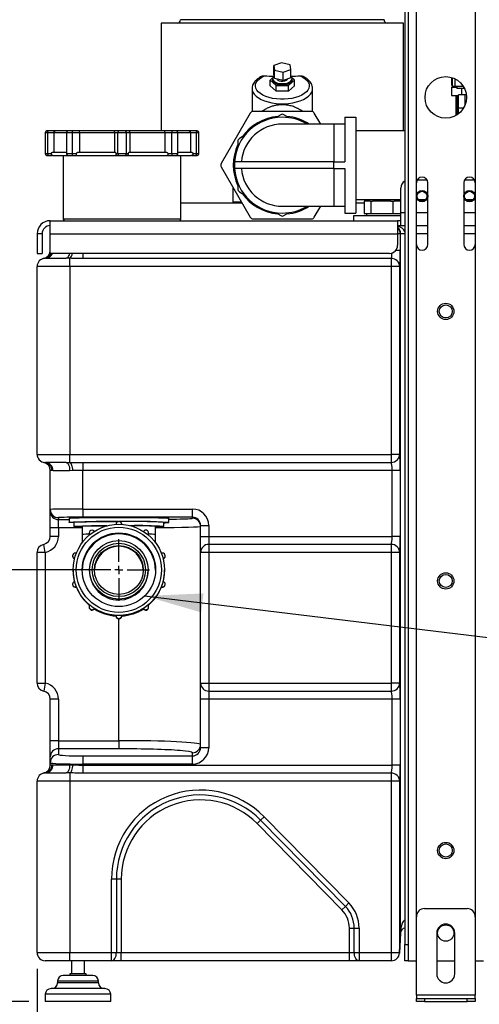
# Model space of a CAD drawing. Units: millimetres. Extents: x 4 to 416, y 4 to 293.
# Drawn here: x 42 to 70, y 66 to 126 of the extents above; entities that cross this region are included whole.
import ezdxf

# ---------------------------------------------------------------- set-up
doc = ezdxf.new("R2010")
doc.units = ezdxf.units.MM
doc.layers.add('FORMAT', color=7, linetype='Continuous')
doc.styles.add('SLDTEXTSTYLE0', font='TXT', dxfattribs={"width": 0.75})
doc.dimstyles.new('SLDDIMSTYLE0', dxfattribs={"dimtxt": 3.5, "dimasz": 3.556, "dimexe": 0, "dimexo": 0.0625, "dimgap": 0.875, "dimtad": 1, "dimdec": 0, "dimlfac": 10, "dimrnd": 1e-09, "dimzin": 12, "dimdsep": 46, "dimtxsty": 'SLDTEXTSTYLE0', "dimsah": 1, "dimcen": 0.09, "dimadec": 0, "dimazin": 3, "dimtfac": 1, "dimtdec": 0, "dimtofl": 0, "dimtmove": 0, "dimatfit": 3, "dimfxl": 0, "dimfrac": 2, "dimtolj": 1, "dimtzin": 12, "dimarcsym": 0})
doc.dimstyles.new('SLDDIMSTYLE3', dxfattribs={"dimtxt": 0.18, "dimasz": 3.556, "dimexe": 0, "dimexo": 0.0625, "dimgap": 0, "dimtad": 0, "dimtih": 1, "dimtoh": 1, "dimdec": 0, "dimrnd": 1e-09, "dimzin": 0, "dimdsep": 46, "dimtxsty": 'Standard', "dimsah": 1, "dimcen": 0.09, "dimadec": 0, "dimazin": 0, "dimtfac": 3.556, "dimtdec": 0, "dimtofl": 0, "dimtmove": 0, "dimatfit": 3, "dimfxl": 0, "dimfrac": 2, "dimtolj": 1, "dimtzin": 0, "dimarcsym": 0})

# ---------------------------------------------------------------- blocks, each defined once
blk = doc.blocks.new('_D_3')
at = {"layer": 'FORMAT'}
for p, q in [((46.874, 92.352), (28.432, 92.352)), ((29.432, 92.352), (29.432, 65.927)), ((42.374, 65.927), (28.432, 65.927))]:
    blk.add_line(p, q, dxfattribs=at)
for points in [[(29.432, 92.352), (29.051, 88.796), (29.813, 88.796)], [(29.432, 65.927), (29.813, 69.483), (29.051, 69.483)]]:
    blk.add_solid(points, dxfattribs=at)
at = {"layer": 'FORMAT', "insert": (24.92, 75.26), "char_height": 3.5, "attachment_point": 1, "rotation": 90, "style": 'SLDTEXTSTYLE0'}
blk.add_mtext('264', dxfattribs=at)
blk = doc.blocks.new('_D_4')
at = {"layer": 'FORMAT'}
for p, q in [((65.354, 165.927), (21.832, 165.927)), ((22.832, 165.927), (22.832, 65.927)), ((42.374, 65.927), (21.832, 65.927))]:
    blk.add_line(p, q, dxfattribs=at)
for points in [[(22.832, 165.927), (22.451, 162.371), (23.213, 162.371)], [(22.832, 65.927), (23.213, 69.483), (22.451, 69.483)]]:
    blk.add_solid(points, dxfattribs=at)
at = {"layer": 'FORMAT', "insert": (18.32, 110.755), "char_height": 3.5, "attachment_point": 1, "rotation": 90, "style": 'SLDTEXTSTYLE0'}
blk.add_mtext('1000', dxfattribs=at)
blk = doc.blocks.new('_D_5')
at = {"layer": 'FORMAT'}
for p, q in [((42.874, 67.927), (42.874, 50.647)), ((92.874, 67.927), (92.874, 50.647)), ((42.874, 51.647), (92.874, 51.647))]:
    blk.add_line(p, q, dxfattribs=at)
for points in [[(42.874, 51.647), (46.43, 51.266), (46.43, 52.028)], [(92.874, 51.647), (89.318, 52.028), (89.318, 51.266)]]:
    blk.add_solid(points, dxfattribs=at)
at = {"layer": 'FORMAT', "insert": (64.581, 56.159), "char_height": 3.5, "attachment_point": 1, "style": 'SLDTEXTSTYLE0'}
blk.add_mtext('500', dxfattribs=at)
blk = doc.blocks.new('SW_CENTERMARKSYMBOL_2')
at = {"layer": 'FORMAT', "color": 0}
for p, q in [((0, 0.5), (0, 1.882)), ((-0.5, 0), (-1.882, 0)), ((0, 0), (-0.25, 0)), ((0, 0), (0, 0.25)), ((0, 0), (0, -0.25)), ((0, 0), (0.25, 0)), ((0.5, 0), (1.882, 0)), ((0, -0.5), (0, -1.882))]:
    blk.add_line(p, q, dxfattribs=at)

msp = doc.modelspace()

# ---------------------------------------------------------------- linework, layer by layer
at = {"color": 7, "linetype": 'Continuous', "lineweight": 25}
for p, q in [((65.374, 168.227), (65.374, 69.427)), ((65.574, 142.927), (65.574, 69.427)), ((66.074, 116.052), (66.074, 142.327)), ((69.674, 137.477), (69.674, 116.052)), ((64.099, 126.027), (51.649, 126.027)), ((50.46, 125.827), (50.46, 119.227)), ((65.289, 125.827), (50.46, 125.827)), ((65.289, 119.227), (65.289, 125.827)), ((57.827, 123.397), (57.353, 123.233)), ((57.353, 123.233), (57.4, 122.945)), ((57.353, 122.714), (57.353, 123.233)), ((58.349, 123.274), (57.827, 123.397)), ((57.921, 122.822), (58.396, 122.986)), ((58.396, 122.986), (58.349, 123.274)), ((58.396, 122.466), (58.396, 122.986)), ((56.575, 122.547), (56.607, 122.567)), ((57.283, 122.468), (57.124, 122.33)), ((57.274, 122.417), (57.274, 122.33)), ((57.4, 122.426), (57.353, 122.714)), ((57.4, 122.945), (57.921, 122.822)), ((57.4, 122.426), (57.4, 122.945)), ((57.921, 122.302), (57.4, 122.426)), ((57.921, 122.302), (57.921, 122.822)), ((58.396, 122.466), (57.921, 122.302)), ((58.625, 122.33), (58.466, 122.468)), ((58.474, 122.33), (58.474, 122.417)), ((59.142, 122.567), (59.158, 122.556)), ((68.233, 122.495), (68.233, 122.026)), ((68.289, 121.952), (68.289, 122.477)), ((68.455, 121.952), (68.455, 122.406)), ((56.024, 121.811), (56.024, 120.407)), ((57.124, 122.33), (57.499, 122.005)), ((57.124, 121.984), (57.124, 122.33)), ((57.499, 121.659), (57.124, 121.984)), ((57.499, 122.005), (58.25, 122.005)), ((57.499, 121.659), (57.499, 122.005)), ((57.874, 122.117), (57.874, 122.03)), ((58.25, 122.005), (58.625, 122.33)), ((58.25, 121.659), (58.25, 122.005)), ((58.625, 121.984), (58.25, 121.659)), ((58.625, 121.984), (58.625, 122.33)), ((59.724, 120.407), (59.724, 121.811)), ((68.233, 122.026), (68.289, 122.026)), ((68.233, 121.91), (68.233, 121.384)), ((68.233, 121.91), (68.551, 121.91)), ((68.272, 122.026), (68.272, 121.91)), ((68.455, 121.952), (68.289, 121.952)), ((68.95, 121.952), (68.455, 121.952)), ((68.551, 121.952), (68.551, 121.827)), ((69.019, 121.827), (68.551, 121.827)), ((68.841, 121.827), (68.841, 121.427)), ((58.25, 121.659), (57.499, 121.659)), ((68.233, 121.384), (68.648, 121.384)), ((68.507, 120.184), (68.507, 121.384)), ((68.541, 121.384), (68.541, 120.196)), ((68.648, 120.627), (68.648, 121.427)), ((69.069, 121.427), (68.648, 121.427)), ((69.069, 120.846), (69.069, 121.427)), ((69.136, 121.427), (69.069, 121.427)), ((68.641, 120.627), (68.641, 120.264)), ((68.641, 120.627), (68.965, 120.627)), ((55.917, 120.318), (54.132, 117.227)), ((59.659, 120.418), (56.09, 120.418)), ((57.774, 120.215), (57.601, 120.114)), ((58.148, 120.114), (57.974, 120.215)), ((60.223, 119.641), (59.832, 120.318)), ((61.699, 120.06), (61.699, 117.336)), ((61.699, 120.06), (62.374, 120.06)), ((62.374, 120.06), (62.374, 114.193)), ((68.507, 120.184), (68.507, 120.176)), ((68.522, 120.184), (68.507, 120.184)), ((61.024, 119.641), (57.874, 119.641)), ((61.699, 119.641), (61.024, 119.641)), ((61.024, 119.641), (61.024, 117.336)), ((43.374, 119.127), (43.374, 117.827)), ((43.374, 119.127), (43.524, 119.127)), ((43.574, 119.227), (43.474, 119.227)), ((43.524, 119.127), (43.902, 119.127)), ((43.524, 117.827), (43.524, 119.127)), ((43.996, 119.227), (43.574, 119.227)), ((43.902, 119.127), (43.902, 117.927)), ((43.902, 119.127), (44.663, 119.127)), ((44.763, 119.227), (43.996, 119.227)), ((44.663, 119.127), (44.663, 117.827)), ((44.663, 119.127), (45.041, 119.127)), ((45.015, 119.227), (44.763, 119.227)), ((45.485, 119.227), (45.015, 119.227)), ((45.041, 117.827), (45.041, 119.127)), ((45.041, 119.127), (45.462, 119.127)), ((45.462, 119.127), (47.597, 119.127)), ((45.462, 119.127), (45.462, 117.927)), ((47.658, 119.227), (45.485, 119.227)), ((47.597, 119.127), (47.815, 119.127)), ((47.597, 119.127), (47.597, 117.927)), ((47.901, 119.227), (47.658, 119.227)), ((47.815, 119.127), (48.334, 119.127)), ((47.815, 117.827), (47.815, 119.127)), ((48.248, 119.227), (47.901, 119.227)), ((48.491, 119.227), (48.248, 119.227)), ((48.334, 117.827), (48.334, 119.127)), ((48.334, 119.127), (48.552, 119.127)), ((50.664, 119.227), (48.491, 119.227)), ((48.552, 119.127), (48.552, 117.927)), ((48.552, 119.127), (50.687, 119.127)), ((51.134, 119.227), (50.664, 119.227)), ((50.687, 119.127), (50.687, 117.927)), ((50.687, 119.127), (51.108, 119.127)), ((51.108, 117.827), (51.108, 119.127)), ((51.108, 119.127), (51.486, 119.127)), ((51.386, 119.227), (51.134, 119.227)), ((52.153, 119.227), (51.386, 119.227)), ((51.486, 117.827), (51.486, 119.127)), ((51.486, 119.127), (52.247, 119.127)), ((52.574, 119.227), (52.153, 119.227)), ((52.247, 119.127), (52.247, 117.927)), ((52.247, 119.127), (52.624, 119.127)), ((52.674, 119.227), (52.574, 119.227)), ((52.624, 117.827), (52.624, 119.127)), ((52.624, 119.127), (52.774, 119.127)), ((52.774, 117.827), (52.774, 119.127)), ((55.424, 118.858), (55.25, 118.757)), ((65.374, 119.227), (62.374, 119.227)), ((55.15, 118.584), (55.15, 118.384)), ((43.524, 117.827), (43.374, 117.827)), ((43.474, 117.727), (43.574, 117.727)), ((43.739, 117.827), (43.524, 117.827)), ((43.574, 117.727), (43.817, 117.727)), ((44.474, 117.727), (44.474, 113.827)), ((45.041, 117.827), (44.663, 117.827)), ((44.763, 117.727), (45.015, 117.727)), ((45.015, 117.727), (45.305, 117.727)), ((45.28, 117.827), (45.041, 117.827)), ((45.305, 117.727), (45.399, 117.727)), ((47.629, 117.727), (47.751, 117.727)), ((47.815, 117.827), (47.691, 117.827)), ((47.751, 117.727), (47.901, 117.727)), ((48.334, 117.827), (47.815, 117.827)), ((47.901, 117.727), (48.248, 117.727)), ((48.248, 117.727), (48.398, 117.727)), ((48.458, 117.827), (48.334, 117.827)), ((48.398, 117.727), (48.52, 117.727)), ((50.75, 117.727), (50.844, 117.727)), ((50.844, 117.727), (51.134, 117.727)), ((51.108, 117.827), (50.868, 117.827)), ((51.486, 117.827), (51.108, 117.827)), ((51.134, 117.727), (51.386, 117.727)), ((51.674, 113.827), (51.674, 117.727)), ((52.332, 117.727), (52.574, 117.727)), ((52.624, 117.827), (52.41, 117.827)), ((52.574, 117.727), (52.674, 117.727)), ((52.774, 117.827), (52.624, 117.827)), ((54.132, 117.027), (55.917, 113.936)), ((61.024, 117.336), (54.948, 117.336)), ((61.024, 116.917), (61.024, 117.336)), ((61.024, 117.336), (61.699, 117.336)), ((61.024, 116.917), (54.948, 116.917)), ((61.024, 116.917), (61.699, 116.917)), ((61.024, 116.917), (61.024, 114.612)), ((61.699, 116.917), (61.699, 114.193)), ((54.874, 114.871), (54.874, 115.741)), ((55.15, 115.87), (55.15, 115.67)), ((65.129, 114.227), (65.129, 115.727)), ((66.074, 112.277), (66.074, 116.052)), ((66.121, 116.227), (66.728, 116.227)), ((66.774, 112.277), (66.774, 116.052)), ((68.974, 116.052), (68.974, 112.277)), ((69.021, 116.227), (69.628, 116.227)), ((69.674, 116.052), (69.674, 112.277)), ((55.25, 115.496), (55.424, 115.396)), ((51.674, 114.827), (55.402, 114.827)), ((55.377, 114.871), (54.874, 114.871)), ((57.874, 114.612), (61.024, 114.612)), ((59.832, 113.936), (60.223, 114.612)), ((61.024, 114.612), (61.699, 114.612)), ((62.374, 115.027), (65.129, 115.027)), ((62.374, 114.827), (62.873, 114.827)), ((62.873, 114.927), (62.873, 114.177)), ((62.873, 114.927), (62.894, 114.927)), ((62.894, 115.027), (62.894, 114.927)), ((63.247, 114.927), (62.894, 114.927)), ((63.247, 114.927), (63.282, 114.927)), ((63.282, 114.927), (63.282, 114.177)), ((63.282, 114.927), (63.399, 114.927)), ((64.517, 114.927), (63.399, 114.927)), ((64.517, 114.927), (64.633, 114.927)), ((64.633, 114.927), (64.633, 114.177)), ((64.633, 114.927), (64.714, 114.927)), ((65.129, 114.927), (64.714, 114.927)), ((66.201, 115.027), (66.648, 115.027)), ((69.101, 115.027), (69.548, 115.027)), ((69.515, 114.995), (69.134, 114.995)), ((57.601, 114.139), (57.774, 114.039)), ((57.974, 114.039), (58.148, 114.139)), ((61.699, 114.193), (62.374, 114.193)), ((62.224, 114.027), (62.224, 113.727)), ((62.225, 114.027), (62.224, 114.027)), ((65.129, 114.027), (62.225, 114.027)), ((62.873, 114.177), (63.078, 114.177)), ((63.024, 114.177), (63.024, 114.027)), ((63.078, 114.177), (63.282, 114.177)), ((63.282, 114.177), (63.958, 114.177)), ((63.958, 114.177), (64.633, 114.177)), ((64.633, 114.177), (65.104, 114.177)), ((65.104, 114.177), (65.129, 114.177)), ((65.129, 113.427), (65.129, 114.227)), ((65.129, 114.227), (65.374, 114.227)), ((66.074, 114.227), (66.774, 114.227)), ((68.974, 114.227), (69.674, 114.227)), ((43.674, 113.727), (64.929, 113.727)), ((43.674, 112.927), (43.674, 113.727)), ((48.074, 113.827), (44.474, 113.827)), ((51.674, 113.827), (48.074, 113.827)), ((56.09, 113.836), (59.659, 113.836)), ((64.929, 113.727), (64.929, 112.927)), ((64.93, 113.727), (64.929, 113.727)), ((64.929, 113.427), (64.93, 113.427)), ((64.93, 113.727), (64.93, 113.427)), ((65.129, 113.727), (64.93, 113.727)), ((64.93, 113.427), (65.374, 113.427)), ((66.074, 113.427), (66.774, 113.427)), ((68.974, 113.427), (69.674, 113.427)), ((43.174, 112.927), (42.874, 112.927)), ((42.874, 112.927), (42.874, 111.727)), ((43.174, 112.927), (43.174, 111.727)), ((43.674, 111.727), (43.674, 112.927)), ((43.674, 112.927), (64.929, 112.927)), ((64.929, 112.927), (64.929, 112.227)), ((65.086, 112.927), (64.929, 112.927)), ((65.086, 112.927), (65.086, 111.907)), ((65.11, 112.927), (65.086, 112.927)), ((65.11, 70.169), (65.11, 112.927)), ((65.374, 112.927), (65.11, 112.927)), ((66.774, 112.927), (66.074, 112.927)), ((69.674, 112.927), (68.974, 112.927)), ((66.074, 71.127), (66.074, 112.277)), ((69.674, 112.277), (69.674, 71.127)), ((42.874, 111.727), (43.174, 111.727)), ((64.429, 111.727), (43.674, 111.727)), ((45.674, 111.727), (45.674, 111.417)), ((65.086, 111.907), (64.813, 111.907)), ((44.874, 110.927), (42.874, 110.927)), ((42.874, 99.427), (42.874, 110.927)), ((43.39, 111.427), (43.34, 111.426)), ((43.39, 111.427), (44.659, 111.427)), ((44.874, 111.426), (44.659, 111.427)), ((44.874, 110.927), (44.874, 111.426)), ((44.874, 110.927), (44.874, 99.427)), ((64.545, 110.927), (44.874, 110.927)), ((64.545, 111.417), (45.674, 111.417)), ((64.545, 110.927), (64.545, 111.417)), ((64.545, 99.427), (64.545, 110.927)), ((65.044, 110.927), (64.545, 110.927)), ((65.044, 110.927), (65.044, 99.427)), ((42.874, 99.427), (44.874, 99.427)), ((43.34, 98.928), (43.39, 98.927)), ((44.659, 98.927), (43.39, 98.927)), ((44.659, 98.927), (44.874, 98.928)), ((44.874, 98.928), (44.874, 99.427)), ((44.874, 99.427), (64.545, 99.427)), ((45.674, 98.937), (64.545, 98.937)), ((45.674, 98.937), (45.674, 98.447)), ((64.545, 98.937), (64.545, 99.427)), ((65.044, 99.427), (64.545, 99.427)), ((43.674, 96.053), (43.674, 98.447)), ((43.847, 98.427), (43.78, 98.429)), ((44.862, 98.427), (43.847, 98.427)), ((45.034, 98.429), (44.862, 98.427)), ((64.587, 98.447), (45.674, 98.447)), ((45.674, 96.079), (45.674, 98.447)), ((65.086, 98.447), (64.587, 98.447)), ((64.587, 94.407), (64.587, 98.447)), ((65.086, 98.447), (65.086, 94.407)), ((43.674, 95.935), (43.674, 96.053)), ((43.674, 94.935), (43.674, 95.935)), ((45.674, 96.079), (45.674, 95.579)), ((45.674, 96.079), (52.374, 96.079)), ((52.374, 95.579), (52.374, 96.079)), ((44.174, 95.553), (44.174, 95.435)), ((44.174, 94.935), (44.174, 95.435)), ((44.174, 95.435), (44.824, 95.435)), ((44.824, 95.514), (44.824, 95.264)), ((45.124, 95.264), (45.124, 95.014)), ((52.374, 95.579), (45.674, 95.579)), ((50.624, 95.014), (50.624, 95.264)), ((50.924, 95.264), (50.924, 95.514)), ((52.374, 95.514), (52.374, 95.579)), ((44.174, 94.935), (43.674, 94.935)), ((43.674, 94.407), (43.674, 94.935)), ((44.174, 94.935), (44.174, 94.407)), ((45.629, 94.935), (44.174, 94.935)), ((45.629, 95.014), (45.629, 94.514)), ((47.699, 95.143), (47.699, 95.143)), ((48.049, 95.143), (48.049, 95.143)), ((50.119, 94.514), (50.119, 95.014)), ((52.874, 95.079), (53.374, 95.079)), ((52.874, 94.407), (52.874, 95.079)), ((53.374, 95.079), (53.374, 94.407)), ((44.174, 94.407), (43.674, 94.407)), ((45.629, 94.514), (45.629, 94.018)), ((46.057, 94.61), (46.057, 94.588)), ((49.692, 94.588), (49.692, 94.61)), ((50.119, 94.018), (50.119, 94.514)), ((52.874, 93.427), (52.874, 94.407)), ((52.874, 94.407), (53.374, 94.407)), ((53.374, 94.407), (53.374, 93.917)), ((53.374, 94.407), (64.587, 94.407)), ((65.086, 94.407), (64.587, 94.407)), ((42.874, 85.427), (42.874, 93.427)), ((43.374, 93.427), (42.874, 93.427)), ((43.374, 93.427), (43.274, 93.917)), ((43.374, 93.427), (43.374, 85.427)), ((53.374, 93.427), (52.874, 93.427)), ((52.874, 85.427), (52.874, 93.427)), ((53.374, 93.917), (53.374, 93.427)), ((64.545, 93.917), (53.374, 93.917)), ((53.374, 93.427), (53.374, 85.427)), ((64.545, 93.427), (53.374, 93.427)), ((64.545, 93.427), (64.545, 93.917)), ((64.545, 85.427), (64.545, 93.427)), ((65.044, 93.427), (64.545, 93.427)), ((65.044, 93.427), (65.044, 85.427)), ((45.041, 93.212), (45.041, 93.191)), ((50.708, 93.191), (50.708, 93.212)), ((45.079, 92.354), (45.079, 92.322)), ((46.079, 92.352), (46.079, 92.309)), ((49.669, 92.309), (49.669, 92.352)), ((50.669, 92.322), (50.669, 92.354)), ((45.041, 91.485), (45.041, 91.463)), ((45.276, 91.299), (45.276, 91.321)), ((50.473, 91.321), (50.473, 91.299)), ((50.708, 91.463), (50.708, 91.485)), ((46.057, 90.088), (46.057, 90.066)), ((46.376, 89.968), (46.376, 89.99)), ((49.373, 89.99), (49.373, 89.968)), ((49.692, 90.066), (49.692, 90.088)), ((47.699, 89.554), (47.7, 89.56)), ((47.699, 89.554), (47.699, 89.532)), ((47.874, 81.901), (47.874, 89.357)), ((48.049, 89.56), (48.049, 89.554)), ((48.049, 89.532), (48.049, 89.554)), ((42.874, 85.427), (43.374, 85.427)), ((43.374, 85.427), (43.274, 84.937)), ((52.874, 85.427), (53.374, 85.427)), ((52.874, 84.447), (52.874, 85.427)), ((53.374, 85.427), (53.374, 84.937)), ((53.374, 85.427), (64.545, 85.427)), ((64.545, 84.937), (64.545, 85.427)), ((65.044, 85.427), (64.545, 85.427)), ((44.174, 84.447), (43.674, 84.447)), ((43.674, 81.901), (43.674, 84.447)), ((44.174, 84.447), (44.174, 81.901)), ((53.374, 84.447), (52.874, 84.447)), ((52.874, 81.472), (52.874, 84.447)), ((53.374, 84.937), (64.545, 84.937)), ((53.374, 84.937), (53.374, 84.447)), ((64.587, 84.447), (53.374, 84.447)), ((53.374, 84.447), (53.374, 81.472)), ((65.086, 84.447), (64.587, 84.447)), ((64.587, 80.407), (64.587, 84.447)), ((65.086, 84.447), (65.086, 80.407)), ((44.174, 81.901), (43.674, 81.901)), ((43.674, 80.903), (43.674, 81.901)), ((44.174, 81.901), (47.874, 81.901)), ((44.174, 81.901), (44.174, 81.402)), ((44.174, 81.402), (44.174, 81.048)), ((47.874, 81.402), (44.174, 81.402)), ((47.874, 81.901), (47.874, 81.402)), ((53.374, 81.472), (52.874, 81.472)), ((43.674, 80.549), (43.674, 80.903)), ((45.674, 80.969), (45.674, 80.47)), ((45.674, 80.969), (52.374, 80.969)), ((52.374, 80.969), (52.374, 81.166)), ((52.374, 80.47), (52.374, 80.969)), ((43.674, 80.407), (43.674, 80.549)), ((43.78, 80.424), (43.847, 80.427)), ((43.847, 80.427), (44.862, 80.427)), ((44.862, 80.427), (45.034, 80.424)), ((45.674, 80.407), (45.674, 80.47)), ((52.374, 80.47), (45.674, 80.47)), ((45.674, 80.407), (45.674, 79.917)), ((45.674, 80.407), (64.587, 80.407)), ((65.086, 80.407), (64.587, 80.407)), ((43.39, 79.927), (43.34, 79.926)), ((43.39, 79.927), (44.659, 79.927)), ((44.874, 79.926), (44.659, 79.927)), ((44.874, 79.926), (44.874, 79.427)), ((64.545, 79.917), (45.674, 79.917)), ((64.545, 79.427), (64.545, 79.917)), ((44.874, 79.427), (42.874, 79.427)), ((42.874, 68.927), (42.874, 79.427)), ((44.874, 79.427), (44.874, 68.927)), ((64.545, 79.427), (44.874, 79.427)), ((64.545, 68.927), (64.545, 79.427)), ((65.044, 79.427), (64.545, 79.427)), ((65.044, 79.427), (65.044, 68.927)), ((56.549, 77.035), (56.763, 77.245)), ((56.763, 77.245), (61.944, 71.968)), ((56.335, 76.825), (56.549, 77.035)), ((61.516, 71.548), (56.335, 76.825)), ((61.73, 71.758), (56.549, 77.035)), ((47.424, 68.927), (47.424, 73.427)), ((47.724, 73.427), (47.424, 73.427)), ((47.724, 73.427), (47.724, 68.927)), ((48.024, 73.427), (47.724, 73.427)), ((48.024, 73.427), (48.024, 68.927)), ((61.516, 71.548), (61.73, 71.758)), ((61.73, 71.758), (61.944, 71.968)), ((66.074, 66.327), (66.074, 71.127)), ((66.574, 71.627), (69.174, 71.627)), ((69.674, 71.127), (69.674, 66.327)), ((61.974, 70.427), (62.274, 70.427)), ((61.974, 68.927), (61.974, 70.427)), ((62.274, 70.427), (62.574, 70.427)), ((62.274, 68.927), (62.274, 70.427)), ((62.574, 70.427), (62.574, 68.927)), ((65.044, 68.927), (65.11, 70.169)), ((65.11, 70.142), (65.044, 68.901)), ((67.324, 70.127), (67.324, 67.627)), ((68.424, 67.627), (68.424, 70.127)), ((65.374, 69.427), (65.574, 69.427)), ((65.374, 68.427), (65.374, 69.427)), ((65.574, 69.427), (65.574, 68.427)), ((42.874, 68.927), (44.874, 68.927)), ((44.874, 68.427), (44.874, 68.927)), ((44.874, 68.927), (47.424, 68.927)), ((47.424, 68.427), (47.424, 68.927)), ((47.424, 68.927), (47.724, 68.927)), ((47.724, 68.927), (48.024, 68.927)), ((48.024, 68.427), (48.024, 68.927)), ((48.024, 68.927), (61.974, 68.927)), ((61.974, 68.927), (62.274, 68.927)), ((61.974, 68.427), (61.974, 68.927)), ((62.274, 68.927), (62.574, 68.927)), ((62.574, 68.927), (64.545, 68.927)), ((62.574, 68.927), (62.574, 68.427)), ((64.545, 68.427), (64.545, 68.927)), ((64.545, 68.927), (65.044, 68.927)), ((65.044, 68.901), (64.545, 68.927)), ((44.874, 68.427), (43.374, 68.427)), ((47.424, 68.427), (44.874, 68.427)), ((44.974, 68.427), (44.974, 67.627)), ((45.774, 67.627), (45.774, 68.427)), ((48.024, 68.427), (47.424, 68.427)), ((61.974, 68.427), (48.024, 68.427)), ((62.574, 68.427), (61.974, 68.427)), ((64.545, 68.427), (62.574, 68.427)), ((65.574, 68.427), (65.374, 68.427)), ((65.574, 68.427), (66.074, 68.427)), ((67.324, 68.427), (68.424, 68.427)), ((69.674, 68.427), (70.174, 68.427)), ((46.274, 67.527), (44.474, 67.527)), ((44.874, 67.627), (44.874, 67.527)), ((45.874, 67.627), (44.874, 67.627)), ((45.874, 67.527), (45.874, 67.627)), ((44.124, 67.177), (44.124, 67.077)), ((46.624, 67.177), (44.124, 67.177)), ((46.624, 67.077), (44.124, 67.077)), ((46.624, 67.077), (46.624, 67.177)), ((43.374, 66.377), (43.374, 65.927)), ((47.374, 66.377), (43.374, 66.377)), ((47.024, 66.727), (43.724, 66.727)), ((47.374, 65.927), (47.374, 66.377)), ((66.074, 66.327), (66.074, 66.127)), ((69.674, 66.327), (66.074, 66.327)), ((69.674, 66.127), (69.674, 66.327)), ((47.374, 65.927), (43.374, 65.927)), ((66.074, 65.927), (66.074, 66.127)), ((66.074, 66.127), (66.574, 66.127)), ((66.574, 65.927), (66.074, 65.927)), ((66.574, 66.127), (66.574, 65.927)), ((66.574, 66.127), (69.174, 66.127)), ((66.574, 65.927), (69.174, 65.927)), ((69.174, 65.927), (69.174, 66.127)), ((69.174, 66.127), (69.674, 66.127)), ((69.674, 65.927), (69.174, 65.927)), ((69.674, 66.127), (69.674, 65.927))]:
    msp.add_line(p, q, dxfattribs=at)
at = {"color": 7, "linetype": 'Continuous', "lineweight": 25, "flags": 128}
for points in [[(58.967, 122.602), (59.136, 122.516), (59.278, 122.418), (59.389, 122.311), (59.469, 122.197), (59.514, 122.078), (59.524, 121.957), (59.498, 121.837), (59.438, 121.72), (59.344, 121.609), (59.219, 121.506), (59.065, 121.413), (58.885, 121.332), (58.684, 121.265), (58.466, 121.214), (58.234, 121.179), (57.995, 121.161), (57.754, 121.161), (57.515, 121.179), (57.283, 121.214), (57.065, 121.265), (56.863, 121.332), (56.684, 121.413), (56.53, 121.506), (56.405, 121.609), (56.311, 121.72), (56.251, 121.837), (56.225, 121.957), (56.235, 122.078), (56.28, 122.197), (56.36, 122.311), (56.471, 122.418), (56.613, 122.516), (56.782, 122.602)], [(57.374, 122.582), (57.332, 122.545), (57.285, 122.473), (57.276, 122.398), (57.304, 122.324), (57.368, 122.256), (57.464, 122.198), (57.585, 122.154), (57.725, 122.126), (57.874, 122.117)], [(58.197, 122.398), (58.196, 122.394), (58.164, 122.343), (58.101, 122.3), (58.013, 122.27), (57.91, 122.255), (57.803, 122.258), (57.704, 122.278), (57.623, 122.314), (57.57, 122.36), (57.554, 122.389)], [(57.874, 122.117), (58.024, 122.126), (58.163, 122.154), (58.285, 122.198), (58.381, 122.256), (58.445, 122.324), (58.473, 122.398), (58.464, 122.473), (58.417, 122.545), (58.396, 122.565)], [(56.024, 121.816), (56.034, 121.715), (56.079, 121.587), (56.159, 121.465), (56.272, 121.349), (56.416, 121.241), (56.589, 121.145), (56.787, 121.062), (57.006, 120.994), (57.241, 120.941), (57.49, 120.906), (57.745, 120.888), (58.004, 120.888), (58.259, 120.906), (58.507, 120.941), (58.743, 120.994), (58.962, 121.062), (59.16, 121.145), (59.333, 121.241), (59.477, 121.349), (59.59, 121.465), (59.67, 121.587), (59.714, 121.715), (59.724, 121.819)], [(57.874, 122.03), (57.725, 122.04), (57.585, 122.067), (57.464, 122.112), (57.368, 122.169), (57.304, 122.238), (57.276, 122.311), (57.274, 122.33)], [(58.474, 122.33), (58.473, 122.311), (58.445, 122.238), (58.381, 122.169), (58.285, 122.112), (58.163, 122.067), (58.024, 122.04), (57.874, 122.03)], [(43.524, 119.127), (43.525, 119.146), (43.528, 119.165), (43.533, 119.182), (43.539, 119.197), (43.547, 119.21), (43.555, 119.219), (43.565, 119.225), (43.574, 119.227)], [(52.574, 119.227), (52.584, 119.225), (52.594, 119.219), (52.602, 119.21), (52.61, 119.197), (52.616, 119.182), (52.621, 119.165), (52.623, 119.146), (52.624, 119.127)], [(43.574, 117.727), (43.565, 117.729), (43.555, 117.734), (43.547, 117.744), (43.539, 117.756), (43.533, 117.771), (43.528, 117.789), (43.525, 117.807), (43.524, 117.827)], [(52.574, 117.727), (52.584, 117.729), (52.594, 117.734), (52.602, 117.744), (52.61, 117.756), (52.616, 117.771), (52.621, 117.789), (52.623, 117.807), (52.624, 117.827)], [(44.845, 111.727), (44.828, 111.649), (44.802, 111.573), (44.772, 111.511), (44.737, 111.465), (44.698, 111.436), (44.659, 111.427)], [(44.659, 98.927), (44.698, 98.917), (44.737, 98.889), (44.772, 98.843), (44.802, 98.78), (44.828, 98.705), (44.847, 98.618), (44.858, 98.524), (44.862, 98.427)], [(44.874, 98.928), (44.904, 98.913), (44.933, 98.881), (44.96, 98.833), (44.984, 98.771), (45.004, 98.697), (45.019, 98.613), (45.03, 98.523), (45.034, 98.429)], [(44.824, 95.514), (44.842, 95.52), (44.896, 95.525), (44.984, 95.531), (45.106, 95.536), (45.261, 95.541), (45.446, 95.546), (45.66, 95.551), (45.9, 95.555), (46.163, 95.558), (46.446, 95.561), (46.746, 95.564), (47.058, 95.565), (47.381, 95.567), (47.709, 95.567), (48.04, 95.567), (48.368, 95.567), (48.69, 95.565), (49.003, 95.564), (49.303, 95.561), (49.586, 95.558), (49.849, 95.555), (50.089, 95.551), (50.303, 95.546), (50.488, 95.541), (50.643, 95.536), (50.765, 95.531), (50.853, 95.525), (50.907, 95.52), (50.924, 95.514)], [(45.124, 95.241), (45.106, 95.242), (44.984, 95.247), (44.896, 95.253), (44.842, 95.258), (44.824, 95.264), (44.842, 95.27), (44.896, 95.276), (44.984, 95.281), (45.106, 95.286), (45.261, 95.292), (45.446, 95.296), (45.66, 95.301), (45.9, 95.305), (46.163, 95.308), (46.446, 95.311), (46.746, 95.314), (47.058, 95.315), (47.381, 95.317), (47.709, 95.317), (47.856, 95.317)], [(45.629, 94.986), (45.48, 94.991), (45.341, 94.995), (45.236, 95.001), (45.165, 95.006), (45.129, 95.011), (45.129, 95.017), (45.165, 95.022), (45.236, 95.028), (45.341, 95.033), (45.48, 95.038), (45.65, 95.042), (45.848, 95.047), (46.074, 95.05), (46.322, 95.054), (46.591, 95.057), (46.877, 95.059), (47.175, 95.061), (47.179, 95.061)], [(46.091, 94.505), (46.062, 94.565), (46.057, 94.61)], [(46.057, 94.588), (46.062, 94.543), (46.082, 94.498)], [(49.692, 94.61), (49.686, 94.565), (49.658, 94.505)], [(49.667, 94.498), (49.686, 94.543), (49.692, 94.588)], [(44.862, 80.427), (44.858, 80.329), (44.847, 80.235), (44.828, 80.149), (44.802, 80.073), (44.772, 80.011), (44.737, 79.965), (44.698, 79.936), (44.659, 79.927)], [(45.034, 80.424), (45.03, 80.331), (45.019, 80.241), (45.004, 80.157), (44.984, 80.083), (44.96, 80.02), (44.933, 79.972), (44.904, 79.94), (44.874, 79.926)], [(47.424, 68.427), (47.483, 68.436), (47.539, 68.465), (47.591, 68.511), (47.637, 68.573), (47.674, 68.649), (47.702, 68.735), (47.719, 68.829), (47.724, 68.927)], [(62.574, 68.427), (62.516, 68.436), (62.46, 68.465), (62.408, 68.511), (62.362, 68.573), (62.325, 68.649), (62.297, 68.735), (62.28, 68.829), (62.274, 68.927)]]:
    msp.add_lwpolyline(points, dxfattribs=at)
at = {"color": 7, "linetype": 'Continuous', "lineweight": 25}
for centre, radius in [((67.874, 121.277), 1.27), ((66.424, 115.227), 0.35), ((66.424, 115.227), 0.3), ((69.324, 115.227), 0.35), ((69.324, 115.227), 0.3), ((67.874, 108.177), 0.5), ((67.874, 108.177), 0.4), ((47.874, 92.354), 2.795), ((47.874, 92.357), 2.607), ((47.874, 92.357), 2.245), ((47.874, 92.352), 1.795), ((47.874, 92.352), 1.495), ((67.874, 91.677), 0.5), ((67.874, 91.677), 0.4), ((67.874, 75.177), 0.5), ((67.874, 75.177), 0.4), ((67.874, 70.127), 0.5)]:
    msp.add_circle(centre, radius, dxfattribs=at)
for centre, radius, start, end in [((51.449, 126.027), 0.2, 270, 360), ((64.299, 126.027), 0.2, 180, 270), ((57.874, 117.127), 2.934, 90, 175.90396), ((57.874, 117.127), 3, 95.23419, 144.76581), ((56.09, 120.218), 0.2, 90, 150), ((57.874, 120.041), 0.2, 60, 120), ((57.874, 117.127), 2.934, 58.99728, 90), ((57.874, 117.127), 3, 56.95053, 84.76581), ((59.659, 120.218), 0.2, 30, 90), ((57.874, 117.127), 2.515, 90, 175.21981), ((43.474, 119.127), 0.1, 90, 180), ((44.763, 119.127), 0.1, 90, 180), ((44.925, 119.15), 0.118, 348.63095, 40.39069), ((47.908, 119.133), 0.094, 94.40195, 183.81126), ((48.24, 119.133), 0.094, 356.18874, 85.59805), ((51.224, 119.15), 0.118, 139.60931, 191.36905), ((51.386, 119.127), 0.1, 0, 90), ((52.674, 119.127), 0.1, 0, 90), ((55.35, 118.584), 0.2, 120, 180), ((57.874, 117.127), 3, 155.23419, 204.76581), ((43.474, 117.827), 0.1, 180, 270), ((44.763, 117.827), 0.1, 180, 270), ((44.925, 117.803), 0.118, 319.60931, 11.36905), ((47.908, 117.821), 0.094, 176.18874, 265.59805), ((48.24, 117.821), 0.094, 274.40195, 3.81126), ((51.224, 117.803), 0.118, 168.63095, 220.39069), ((51.386, 117.827), 0.1, 270, 0), ((52.674, 117.827), 0.1, 270, 0), ((54.305, 117.127), 0.2, 150, 210), ((57.874, 117.127), 2.934, 175.90396, 184.09604), ((57.874, 117.127), 2.934, 184.09604, 270), ((57.874, 117.127), 2.515, 184.78019, 270), ((66.424, 116.052), 0.35, 0, 180), ((69.324, 116.052), 0.35, 0, 180), ((65.629, 115.727), 0.5, 120.66383, 180), ((55.35, 115.67), 0.2, 180, 240), ((57.874, 117.127), 3, 215.23419, 264.76581), ((57.874, 117.127), 2.934, 270, 301.00272), ((57.874, 117.127), 3, 275.23419, 303.04947), ((56.09, 114.036), 0.2, 210, 270), ((57.874, 114.212), 0.2, 240, 300), ((59.659, 114.036), 0.2, 270, 330), ((43.674, 112.927), 0.8, 90, 180), ((43.674, 112.927), 0.5, 90, 180), ((44.574, 113.827), 0.1, 180, 270), ((51.574, 113.827), 0.1, 270, 0), ((64.586, 112.927), 0.5, 359.99103, 46.66246), ((64.429, 112.227), 0.5, 270, 0), ((66.424, 112.277), 0.35, 180, 0), ((69.324, 112.277), 0.35, 180, 0), ((43.174, 111.907), 0.5, 281.53696, 0), ((43.302, 111.896), 0.472, 274.67457, 338.97517), ((43.379, 111.885), 0.458, 271.43777, 339.80015), ((44.641, 111.721), 0.377, 308.36846, 0.88241), ((43.374, 110.927), 0.5, 93.93036, 180), ((64.544, 110.916), 0.501, 1.24994, 89.84088), ((43.374, 99.427), 0.5, 180, 266.06964), ((43.174, 98.447), 0.5, 0, 78.46304), ((43.295, 98.445), 0.485, 358.15027, 84.60632), ((43.367, 98.447), 0.48, 357.5365, 87.30386), ((64.544, 99.438), 0.501, 270.15912, 358.75006), ((44.174, 96.053), 0.5, 180.00436, 270.00436), ((44.174, 95.935), 0.5, 180.00436, 270.00436), ((47.233, 52.651), 42.665, 89.20085, 92.83284), ((47.874, 95.143), 0.175, 360, 180), ((48.672, 53.331), 41.994, 86.92534, 91.06262), ((48.568, 55.588), 39.73, 87.03295, 90.93336), ((50.608, 97.426), 2.185, 270.44, 278.3363), ((52.374, 95.014), 0.5, 0.00436, 90.00436), ((46.855, 75.907), 19.147, 89.13423, 93.66856), ((46.232, 94.61), 0.175, 90, 180), ((46.232, 94.61), 0.175, 35.58787, 90), ((48.971, 67.359), 27.705, 86.57955, 90.8315), ((48.894, 75.907), 19.147, 86.33144, 90.86577), ((49.517, 94.61), 0.175, 360, 144.41213), ((50.147, 99.096), 4.11, 269.61396, 276.66943), ((43.174, 94.407), 0.5, 281.53696, 0), ((43.174, 94.407), 1, 281.53696, 0), ((47.874, 92.353), 2.245, 0.00662, 179.99338), ((47.874, 92.345), 2.245, 0.00662, 179.99338), ((46.058, 90.566), 3.971, 89.91095, 96.1927), ((47.874, 92.309), 2.245, 0.61916, 179.38084), ((46.232, 94.588), 0.175, 180, 211.00256), ((49.517, 94.588), 0.175, 328.99744, 360), ((49.691, 90.566), 3.971, 83.8073, 90.08905), ((43.374, 93.427), 0.5, 101.53696, 180), ((47.874, 92.304), 1.495, 0.92664, 179.07336), ((53.369, 93.422), 0.495, 89.42128, 179.40934), ((64.544, 93.416), 0.501, 1.24994, 89.84088), ((45.216, 93.212), 0.175, 90, 180), ((45.216, 93.212), 0.175, 180.00208, 253.80029), ((45.216, 93.191), 0.175, 180, 251.64133), ((45.216, 93.191), 0.175, 180.002, 251.64961), ((45.216, 93.212), 0.175, 70.23406, 90), ((50.533, 93.212), 0.175, 90, 109.789), ((50.533, 93.212), 0.175, 360, 90), ((50.533, 93.212), 0.175, 286.19971, 359.99792), ((50.533, 93.191), 0.175, 288.35867, 360), ((50.533, 93.191), 0.175, 288.35039, 359.998), ((47.874, 92.322), 2.794, 180.00004, 193.89175), ((47.874, 92.309), 1.795, 180.00395, 270.00478), ((47.875, 92.309), 1.795, 269.99605, 359.99522), ((47.875, 92.322), 2.794, 346.10825, 359.99996), ((45.216, 91.485), 0.175, 106.22783, 180), ((50.533, 91.485), 0.175, 360, 73.76909), ((45.216, 91.485), 0.175, 180.00552, 289.79668), ((45.216, 91.463), 0.175, 180, 289.81191), ((45.216, 91.463), 0.175, 180.00642, 289.79578), ((47.874, 92.322), 2.795, 201.49907, 230.10691), ((47.875, 92.322), 2.795, 309.89317, 338.50086), ((50.533, 91.485), 0.175, 250.20422, 359.99358), ((50.533, 91.463), 0.175, 250.19057, 360), ((50.533, 91.463), 0.175, 250.20332, 359.99448), ((46.232, 90.088), 0.175, 142.17746, 180), ((46.232, 90.088), 0.175, 180.00645, 325.79245), ((46.232, 90.066), 0.175, 180, 325.76314), ((46.232, 90.066), 0.175, 180.0082, 325.79069), ((47.874, 92.323), 2.795, 237.53613, 266.41113), ((47.874, 92.323), 2.795, 273.58885, 302.46387), ((49.517, 90.088), 0.175, 214.20931, 359.9918), ((49.517, 90.066), 0.175, 214.20691, 360), ((49.517, 90.066), 0.175, 214.20755, 359.99355), ((49.517, 90.088), 0.175, 360, 37.78742), ((47.874, 89.554), 0.175, 180.00696, 359.99304), ((47.874, 89.532), 0.175, 180, 0.22381), ((47.874, 89.532), 0.175, 180.00696, 359.99304), ((43.374, 85.427), 0.5, 180, 258.46304), ((43.174, 84.447), 1, 0, 78.46304), ((53.369, 85.432), 0.495, 180.59066, 270.57872), ((64.544, 85.438), 0.501, 270.15912, 358.75006), ((43.174, 84.447), 0.5, 0, 78.46304), ((44.174, 80.902), 0.5, 89.96074, 179.96069), ((52.375, 81.666), 0.5, 269.96074, 359.96069), ((44.174, 80.548), 0.5, 89.96074, 179.96069), ((43.174, 80.407), 0.5, 281.53696, 0), ((43.295, 80.409), 0.485, 275.39368, 1.84973), ((43.367, 80.406), 0.48, 272.69614, 2.4635), ((43.374, 79.427), 0.5, 93.93036, 180), ((64.544, 79.416), 0.501, 1.24994, 89.84088), ((52.874, 73.427), 5.45, 44.47405, 180), ((52.874, 73.427), 5.15, 44.47405, 180), ((52.874, 73.427), 4.85, 44.47405, 180), ((60.374, 70.427), 1.9, 0, 44.47405), ((60.374, 70.427), 2.2, 0, 44.47405), ((60.374, 70.427), 1.6, 0, 44.47405), ((66.574, 71.127), 0.5, 90, 180), ((69.174, 71.127), 0.5, 0, 90), ((67.874, 70.127), 0.55, 0, 180), ((65.409, 70.127), 0.3, 96.64003, 177), ((64.86, 70.156), 0.25, 357.00325, 2.99675), ((43.374, 68.927), 0.5, 180, 270), ((64.545, 68.927), 0.5, 270, 357), ((64.795, 68.914), 0.25, 357.00325, 2.99675), ((44.474, 67.177), 0.35, 90, 180), ((46.274, 67.177), 0.35, 0, 90), ((67.874, 67.627), 0.55, 180, 0), ((43.774, 67.077), 0.35, 270, 0), ((46.974, 67.077), 0.35, 180, 270), ((43.724, 66.377), 0.35, 90, 180), ((47.024, 66.377), 0.35, 360, 90)]:
    msp.add_arc(centre, radius, start, end, dxfattribs=at)
for centre, major_axis, ratio, start_param, end_param in [((57.874, 126.836), (7.414, 0), 0.57735, 4.56452, 4.642117), ((57.874, 126.836), (7.414, 0), 0.57735, 4.782661, 4.860258), ((64.65, 112.927), (0.759, 0), 0.658613, 0.303467, 1.193787), ((64.65, 112.927), (0, 0.5), 0.919166, 4.712389, 5.629493), ((64.535, 111.907), (0, 0.5), 0.104816, 3.342951, 4.396879), ((65.034, 111.907), (0, 1), 0.052408, 3.342951, 4.712389), ((64.535, 98.447), (0, 0.5), 0.104816, 4.712389, 6.081827), ((65.034, 98.447), (0, 1), 0.052408, 4.712389, 6.081827), ((45.674, 96.053), (2, 0), 0.013091, 1.570796, 3.141593), ((52.374, 95.079), (0, 1), 0.999848, 4.712389, 6.283185), ((45.674, 95.553), (1.5, 0), 0.017455, 2.96752, 3.141593), ((45.674, 95.553), (1.5, 0), 0.017455, 1.570796, 2.96752), ((47.874, 95.514), (4.5, 0), 0.017455, 5.457125, 6.088295), ((47.874, 95.514), (4.5, 0), 0.017455, 6.088295, 6.283185), ((52.374, 95.079), (0, 0.5), 0.999543, 4.712389, 6.283185), ((47.874, 95.014), (5, 0), 0.01571, 5.178035, 6.283185), ((64.535, 94.407), (0, 0.5), 0.104816, 3.342951, 4.712389), ((65.034, 94.407), (0, 1), 0.052408, 3.342951, 4.712389), ((65.034, 84.447), (0, 1), 0.052408, 4.712389, 6.081827), ((64.535, 84.447), (0, 0.5), 0.104816, 4.712389, 6.081827), ((47.874, 81.665), (5, 0), 0.047167, 0, 1.570796), ((47.874, 81.166), (4.5, 0), 0.052408, 0.58668, 1.570796), ((52.374, 81.472), (0, 1.001), 0.99863, 3.141593, 4.712389), ((52.374, 81.472), (0, 0.502), 0.995902, 3.141593, 4.712389), ((45.674, 81.048), (1.5, 0), 0.052408, 3.141593, 4.712389), ((47.874, 81.166), (4.5, 0), 0.052408, 0, 0.58668), ((45.674, 80.549), (2, 0), 0.039306, 3.141593, 4.712389), ((64.535, 80.407), (0, 0.5), 0.104816, 3.342951, 4.712389), ((65.034, 80.407), (0, 1), 0.052408, 3.342951, 4.712389), ((65.409, 70.127), (0, 0.8), 0.375, 0.11589, 1.518436)]:
    msp.add_ellipse(centre, major_axis=major_axis, ratio=ratio, start_param=start_param, end_param=end_param, dxfattribs=at)
for points, knots in [([(56.598, 122.56), (56.554, 122.537), (56.45, 122.482), (56.314, 122.38), (56.194, 122.259), (56.107, 122.133), (56.05, 122.001), (56.023, 121.893), (56.027, 121.831), (56.028, 121.817)], [0, 0, 0, 0, 0.131578, 0.309221, 0.486934, 0.643588, 0.793874, 0.954316, 1, 1, 1, 1]), ([(56.563, 122.54), (56.571, 122.546), (56.584, 122.556), (56.6, 122.564), (56.607, 122.567)], [0, 0, 0, 0, 0.545854, 1, 1, 1, 1]), ([(56.607, 122.567), (56.638, 122.58), (56.694, 122.603), (56.755, 122.602), (56.782, 122.602)], [0, 0, 0, 0, 0.55816, 1, 1, 1, 1]), ([(58.967, 122.602), (58.983, 122.603), (59.03, 122.604), (59.09, 122.591), (59.131, 122.572), (59.142, 122.567)], [0, 0, 0, 0, 0.260458, 0.787373, 1, 1, 1, 1]), ([(59.72, 121.822), (59.72, 121.85), (59.72, 121.924), (59.685, 122.041), (59.62, 122.17), (59.525, 122.292), (59.402, 122.405), (59.274, 122.498), (59.177, 122.546), (59.14, 122.565)], [0, 0, 0, 0, 0.0910494, 0.2427327, 0.3958901, 0.5543785, 0.7197524, 0.8907615, 1, 1, 1, 1]), ([(59.142, 122.567), (59.149, 122.564), (59.165, 122.556), (59.178, 122.546), (59.185, 122.54)], [0, 0, 0, 0, 0.45431, 1, 1, 1, 1]), ([(59.121, 120.418), (59.081, 120.445), (58.997, 120.502), (58.852, 120.584), (58.702, 120.656), (58.559, 120.711), (58.424, 120.753), (58.266, 120.79), (58.083, 120.819), (57.874, 120.83), (57.665, 120.819), (57.457, 120.786), (57.252, 120.733), (57.045, 120.657), (56.847, 120.558), (56.707, 120.475), (56.642, 120.427), (56.63, 120.418)], [0, 0, 0, 0, 0.0687105, 0.1468035, 0.2170204, 0.2705091, 0.3209087, 0.3685996, 0.4359974, 0.500122, 0.5643222, 0.6317405, 0.7041788, 0.783096, 0.8784619, 0.9771776, 1, 1, 1, 1]), ([(43.902, 119.127), (43.903, 119.137), (43.904, 119.158), (43.918, 119.186), (43.938, 119.208), (43.965, 119.223), (43.985, 119.227), (43.995, 119.227), (43.996, 119.227)], [0, 0, 0, 0, 0.186268, 0.372236, 0.566186, 0.779904, 0.995771, 1, 1, 1, 1]), ([(45.462, 119.127), (45.462, 119.137), (45.462, 119.158), (45.466, 119.186), (45.471, 119.208), (45.477, 119.223), (45.482, 119.227), (45.485, 119.227), (45.485, 119.227)], [0, 0, 0, 0, 0.186268, 0.372236, 0.566186, 0.779904, 0.995771, 1, 1, 1, 1]), ([(47.597, 119.127), (47.597, 119.137), (47.599, 119.158), (47.607, 119.186), (47.621, 119.208), (47.638, 119.223), (47.651, 119.227), (47.658, 119.227), (47.658, 119.227)], [0, 0, 0, 0, 0.186268, 0.372236, 0.566186, 0.779904, 0.995771, 1, 1, 1, 1]), ([(48.552, 119.127), (48.551, 119.137), (48.55, 119.158), (48.541, 119.186), (48.528, 119.208), (48.511, 119.223), (48.498, 119.227), (48.491, 119.227), (48.491, 119.227)], [0, 0, 0, 0, 0.186268, 0.372236, 0.566186, 0.779904, 0.995771, 1, 1, 1, 1]), ([(50.687, 119.127), (50.687, 119.137), (50.687, 119.158), (50.683, 119.186), (50.678, 119.208), (50.672, 119.223), (50.667, 119.227), (50.664, 119.227), (50.664, 119.227)], [0, 0, 0, 0, 0.186268, 0.372236, 0.566186, 0.779904, 0.995771, 1, 1, 1, 1]), ([(52.153, 119.227), (52.153, 119.227), (52.164, 119.227), (52.184, 119.223), (52.211, 119.208), (52.231, 119.186), (52.245, 119.158), (52.246, 119.137), (52.247, 119.127)], [0, 0, 0, 0, 0.004229, 0.220096, 0.433814, 0.627764, 0.813732, 1, 1, 1, 1]), ([(43.739, 117.827), (43.74, 117.837), (43.742, 117.856), (43.755, 117.882), (43.776, 117.904), (43.805, 117.921), (43.83, 117.927), (43.844, 117.927), (43.846, 117.927)], [0, 0, 0, 0, 0.166582, 0.332712, 0.509779, 0.717502, 0.963852, 1, 1, 1, 1]), ([(43.835, 117.727), (43.834, 117.727), (43.824, 117.727), (43.803, 117.73), (43.776, 117.746), (43.756, 117.768), (43.742, 117.796), (43.74, 117.816), (43.739, 117.827)], [0, 0, 0, 0, 0.004176, 0.224626, 0.438079, 0.630812, 0.815249, 1, 1, 1, 1]), ([(43.846, 117.927), (43.875, 117.927), (43.934, 117.927), (44.135, 117.927), (44.374, 117.927), (44.58, 117.927), (44.663, 117.927)], [0, 0, 0, 0, 0.269143, 0.541097, 0.81305, 1, 1, 1, 1]), ([(43.846, 117.727), (43.875, 117.727), (43.935, 117.727), (44.134, 117.727), (44.405, 117.727), (44.648, 117.727), (44.769, 117.727)], [0, 0, 0, 0, 0.248597, 0.5, 0.7513991, 1, 1, 1, 1]), ([(45.28, 117.827), (45.281, 117.837), (45.283, 117.856), (45.299, 117.882), (45.321, 117.904), (45.354, 117.921), (45.381, 117.927), (45.397, 117.927), (45.399, 117.927)], [0, 0, 0, 0, 0.1665818, 0.3327118, 0.5097792, 0.7175015, 0.9638521, 1, 1, 1, 1]), ([(45.305, 117.727), (45.305, 117.727), (45.302, 117.727), (45.297, 117.73), (45.29, 117.746), (45.285, 117.768), (45.281, 117.796), (45.281, 117.816), (45.28, 117.827)], [0, 0, 0, 0, 0.004176, 0.224626, 0.438079, 0.630812, 0.815249, 1, 1, 1, 1]), ([(45.399, 117.927), (45.562, 117.927), (45.89, 117.927), (46.442, 117.927), (47.024, 117.927), (47.428, 117.927), (47.629, 117.927)], [0, 0, 0, 0, 0.248701, 0.5, 0.751299, 1, 1, 1, 1]), ([(45.399, 117.727), (45.562, 117.727), (45.89, 117.727), (46.442, 117.727), (47.024, 117.727), (47.428, 117.727), (47.629, 117.727)], [0, 0, 0, 0, 0.248597, 0.5, 0.751399, 1, 1, 1, 1]), ([(47.629, 117.927), (47.638, 117.925), (47.653, 117.922), (47.672, 117.901), (47.685, 117.874), (47.69, 117.848), (47.69, 117.831), (47.691, 117.827)], [0, 0, 0, 0, 0.290311, 0.527916, 0.723187, 0.91959, 1, 1, 1, 1]), ([(47.691, 117.827), (47.691, 117.816), (47.692, 117.796), (47.701, 117.768), (47.714, 117.746), (47.731, 117.73), (47.744, 117.727), (47.751, 117.727), (47.751, 117.727)], [0, 0, 0, 0, 0.184751, 0.369188, 0.561921, 0.775374, 0.995824, 1, 1, 1, 1]), ([(48.398, 117.727), (48.398, 117.727), (48.405, 117.727), (48.418, 117.73), (48.435, 117.746), (48.448, 117.768), (48.457, 117.796), (48.458, 117.816), (48.458, 117.827)], [0, 0, 0, 0, 0.004176, 0.224626, 0.438079, 0.630812, 0.815249, 1, 1, 1, 1]), ([(48.458, 117.827), (48.459, 117.837), (48.46, 117.856), (48.468, 117.882), (48.479, 117.904), (48.496, 117.921), (48.51, 117.927), (48.519, 117.927), (48.52, 117.927)], [0, 0, 0, 0, 0.166582, 0.332712, 0.509779, 0.717502, 0.963852, 1, 1, 1, 1]), ([(48.52, 117.927), (48.721, 117.927), (49.125, 117.927), (49.707, 117.927), (50.259, 117.927), (50.587, 117.927), (50.75, 117.927)], [0, 0, 0, 0, 0.2487014, 0.5, 0.7512986, 1, 1, 1, 1]), ([(48.52, 117.727), (48.721, 117.727), (49.125, 117.727), (49.707, 117.727), (50.259, 117.727), (50.587, 117.727), (50.75, 117.727)], [0, 0, 0, 0, 0.248597, 0.5, 0.751399, 1, 1, 1, 1]), ([(50.75, 117.927), (50.766, 117.925), (50.796, 117.922), (50.833, 117.901), (50.857, 117.874), (50.867, 117.848), (50.868, 117.831), (50.868, 117.827)], [0, 0, 0, 0, 0.290311, 0.527916, 0.723187, 0.91959, 1, 1, 1, 1]), ([(50.868, 117.827), (50.868, 117.816), (50.868, 117.796), (50.864, 117.768), (50.859, 117.746), (50.852, 117.73), (50.847, 117.727), (50.844, 117.727), (50.844, 117.727)], [0, 0, 0, 0, 0.1847508, 0.3691883, 0.561921, 0.7753736, 0.9958241, 1, 1, 1, 1]), ([(51.379, 117.727), (51.501, 117.727), (51.744, 117.727), (52.015, 117.727), (52.214, 117.727), (52.274, 117.727), (52.303, 117.727)], [0, 0, 0, 0, 0.248597, 0.5, 0.751399, 1, 1, 1, 1]), ([(51.486, 117.927), (51.569, 117.927), (51.774, 117.927), (52.014, 117.927), (52.214, 117.927), (52.274, 117.927), (52.303, 117.927)], [0, 0, 0, 0, 0.18695, 0.458903, 0.730857, 1, 1, 1, 1]), ([(52.303, 117.927), (52.318, 117.925), (52.345, 117.922), (52.377, 117.901), (52.399, 117.874), (52.409, 117.848), (52.409, 117.831), (52.41, 117.827)], [0, 0, 0, 0, 0.290311, 0.527916, 0.723187, 0.91959, 1, 1, 1, 1]), ([(52.41, 117.827), (52.409, 117.816), (52.407, 117.796), (52.393, 117.768), (52.373, 117.746), (52.346, 117.73), (52.325, 117.727), (52.314, 117.727), (52.314, 117.727)], [0, 0, 0, 0, 0.184751, 0.369188, 0.561921, 0.775374, 0.995824, 1, 1, 1, 1]), ([(43.34, 111.426), (43.321, 111.423), (43.282, 111.419), (43.277, 111.417), (43.274, 111.417)], [0, 0, 0, 0, 0.498223, 1, 1, 1, 1]), ([(45.674, 111.417), (45.541, 111.417), (45.273, 111.419), (45.008, 111.423), (44.874, 111.426)], [0, 0, 0, 0, 0.498273, 1, 1, 1, 1]), ([(43.274, 98.937), (43.277, 98.936), (43.282, 98.935), (43.321, 98.93), (43.34, 98.928)], [0, 0, 0, 0, 0.498273, 1, 1, 1, 1]), ([(44.874, 98.928), (45.007, 98.93), (45.272, 98.935), (45.54, 98.936), (45.674, 98.937)], [0, 0, 0, 0, 0.498223, 1, 1, 1, 1]), ([(43.78, 98.429), (43.749, 98.433), (43.688, 98.442), (43.679, 98.445), (43.674, 98.447)], [0, 0, 0, 0, 0.493344, 1, 1, 1, 1]), ([(45.674, 98.447), (45.567, 98.445), (45.349, 98.442), (45.14, 98.434), (45.034, 98.429)], [0, 0, 0, 0, 0.4932236, 1, 1, 1, 1]), ([(45.276, 91.321), (45.275, 91.323), (45.273, 91.327), (45.262, 91.356), (45.247, 91.398), (45.228, 91.451), (45.21, 91.508), (45.193, 91.562), (45.18, 91.609), (45.171, 91.641), (45.168, 91.653), (45.167, 91.653), (45.167, 91.653)], [0, 0, 0, 0, 0.1072996, 0.2146342, 0.3219947, 0.4293381, 0.5365803, 0.6437429, 0.7509456, 0.8582577, 0.9656227, 1, 1, 1, 1]), ([(50.581, 91.653), (50.581, 91.652), (50.58, 91.649), (50.572, 91.62), (50.561, 91.578), (50.545, 91.526), (50.526, 91.469), (50.508, 91.414), (50.491, 91.368), (50.479, 91.335), (50.474, 91.322), (50.473, 91.321), (50.473, 91.321)], [0, 0, 0, 0, 0.1073, 0.214634, 0.321995, 0.429338, 0.53658, 0.643743, 0.750946, 0.858258, 0.965623, 1, 1, 1, 1]), ([(46.376, 89.99), (46.375, 89.991), (46.371, 89.994), (46.346, 90.011), (46.309, 90.036), (46.263, 90.068), (46.215, 90.103), (46.169, 90.137), (46.131, 90.167), (46.104, 90.187), (46.094, 90.195), (46.093, 90.195), (46.093, 90.195)], [0, 0, 0, 0, 0.1073, 0.214634, 0.321995, 0.429338, 0.53658, 0.643743, 0.750946, 0.858258, 0.965623, 1, 1, 1, 1]), ([(49.656, 90.195), (49.654, 90.194), (49.651, 90.192), (49.628, 90.174), (49.593, 90.147), (49.549, 90.114), (49.501, 90.079), (49.454, 90.046), (49.413, 90.018), (49.385, 89.998), (49.373, 89.991), (49.373, 89.99), (49.373, 89.99)], [0, 0, 0, 0, 0.1072996, 0.2146342, 0.3219947, 0.4293381, 0.5365803, 0.6437429, 0.7509456, 0.8582577, 0.9656227, 1, 1, 1, 1]), ([(48.049, 89.56), (48.047, 89.56), (48.044, 89.56), (48.013, 89.56), (47.969, 89.558), (47.914, 89.557), (47.854, 89.557), (47.797, 89.558), (47.748, 89.559), (47.714, 89.56), (47.701, 89.56), (47.7, 89.56), (47.7, 89.56)], [0, 0, 0, 0, 0.1073, 0.214634, 0.321995, 0.429338, 0.53658, 0.643743, 0.750946, 0.858258, 0.965623, 1, 1, 1, 1]), ([(43.674, 80.407), (43.679, 80.408), (43.688, 80.411), (43.749, 80.42), (43.78, 80.424)], [0, 0, 0, 0, 0.493224, 1, 1, 1, 1]), ([(45.034, 80.424), (45.138, 80.42), (45.346, 80.411), (45.564, 80.408), (45.674, 80.407)], [0, 0, 0, 0, 0.4933444, 1, 1, 1, 1]), ([(43.34, 79.926), (43.321, 79.923), (43.282, 79.919), (43.277, 79.917), (43.274, 79.917)], [0, 0, 0, 0, 0.498223, 1, 1, 1, 1]), ([(45.674, 79.917), (45.541, 79.917), (45.273, 79.919), (45.008, 79.923), (44.874, 79.926)], [0, 0, 0, 0, 0.498273, 1, 1, 1, 1])]:
    msp.add_open_spline(points, degree=3, knots=knots, dxfattribs=at)
at = {"layer": 'FORMAT'}
msp.add_circle((47.874, 92.352), 1.632, dxfattribs=at)

# ---------------------------------------------------------------- block references
msp.add_blockref('SW_CENTERMARKSYMBOL_2', (47.874, 92.352), dxfattribs=at)

# ---------------------------------------------------------------- dimensions: what is measured, and where the dimension line sits
for base, p1, p2, angle, picture, middle in [((22.832, 65.927), (66.354, 165.927), (43.374, 65.927), 90, '_D_4', (22.832, 115.927)), ((29.432, 65.927), (47.874, 92.352), (43.374, 65.927), 90, '_D_3', (29.432, 79.139)), ((92.874, 51.647), (42.874, 68.927), (92.874, 68.927), 0, '_D_5', (68.46, 51.647))]:
    dim = msp.add_linear_dim(base=base, p1=p1, p2=p2, angle=angle, dimstyle='SLDDIMSTYLE0', dxfattribs=at)
    dim.commit()
    dim.dimension.update_dxf_attribs({"geometry": picture, "text_midpoint": middle, "dimtype": 160})

# ---------------------------------------------------------------- leaders
msp.add_leader([(49.452, 90.76), (108.303, 83.636)], dimstyle='SLDDIMSTYLE3', dxfattribs=at)

doc.saveas('drawing.dxf')
